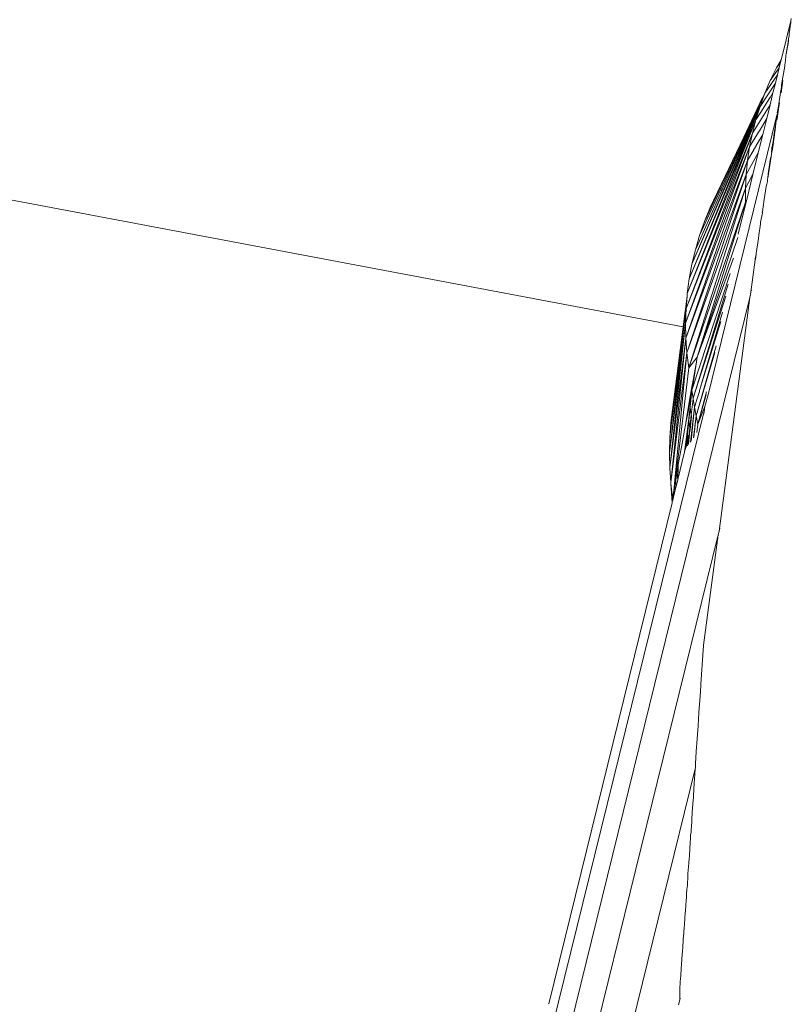
# Model space of a CAD drawing. Units: millimetres. Extents: x -4534 to 4839, y -3372 to 4582.
# Drawn here: x 530 to 646, y 2713 to 2861 of the extents above; entities that cross this region are included whole.
import ezdxf

# ---------------------------------------------------------------- set-up
doc = ezdxf.new("R2010")
doc.units = ezdxf.units.MM
doc.layers.add('Toestel 2D', color=7, linetype='Continuous', lineweight=20)

# ---------------------------------------------------------------- blocks, each defined once
blk = doc.blocks.new('WP-LT401')
at = {"layer": 'Toestel 2D'}
for p, q in [((629.62, 2814.94), (-346.89, 2998.74)), ((645.87, 2860.99), (645.93, 2861.37)), ((644.43, 2855.29), (645.87, 2860.99)), ((645.66, 2859.42), (645.83, 2860.51)), ((645.83, 2860.51), (645.84, 2860.61)), ((645.84, 2860.61), (645.87, 2860.99)), ((645.43, 2857.85), (645.52, 2858.29)), ((645.5, 2857.88), (645.52, 2858.29)), ((645.52, 2858.29), (645.59, 2858.75)), ((645.59, 2858.75), (645.62, 2859.14)), ((645.62, 2859.14), (645.66, 2859.42)), ((645.15, 2855.99), (645.5, 2857.88)), ((645.15, 2855.99), (645.43, 2857.85)), ((643.68, 2853.92), (644.4, 2855.15)), ((644.08, 2854.48), (644.4, 2855.15)), ((644.31, 2854.79), (644.4, 2855.15)), ((644.4, 2855.15), (644.43, 2855.29)), ((644.99, 2854.56), (645.03, 2855.21)), ((645.03, 2855.21), (645.1, 2855.47)), ((645.08, 2855.57), (645.12, 2855.88)), ((645.1, 2855.47), (645.08, 2855.57)), ((645.12, 2855.88), (645.15, 2855.99)), ((642.76, 2852.02), (644.1, 2853.93)), ((642.76, 2852.02), (643.68, 2853.92)), ((644.08, 2854.48), (643.68, 2853.92)), ((643.84, 2852.88), (644.1, 2853.93)), ((644.08, 2854.48), (644.31, 2854.79)), ((644.1, 2853.93), (644.31, 2854.79)), ((644.56, 2851.95), (644.93, 2854.2)), ((644.93, 2854.2), (644.94, 2854.46)), ((644.94, 2854.46), (644.99, 2854.56)), ((641.94, 2850.09), (643.84, 2852.88)), ((643.53, 2851.62), (643.84, 2852.88)), ((641.21, 2848.11), (643.53, 2851.62)), ((642.13, 2850.55), (642.23, 2850.83)), ((642.23, 2850.83), (642.46, 2851.32)), ((642.46, 2851.32), (642.76, 2852.02)), ((643.16, 2850.14), (643.53, 2851.62)), ((644.3, 2850.27), (644.44, 2850.97)), ((644.39, 2850.16), (644.66, 2852.03)), ((644.43, 2851.32), (644.56, 2851.95)), ((644.43, 2851.27), (644.43, 2851.32)), ((644.44, 2850.97), (644.43, 2851.27)), ((638.78, 2843.47), (641.6, 2849.47)), ((641.21, 2848.11), (641.94, 2850.09)), ((641.33, 2847.27), (642.69, 2849.4)), ((641.37, 2848.88), (641.63, 2849.39)), ((641.63, 2849.39), (641.94, 2850.09)), ((641.94, 2850.09), (642.13, 2850.55)), ((642.69, 2849.4), (642.73, 2849.46)), ((642.73, 2849.46), (643.16, 2850.14)), ((642.73, 2848.37), (643.16, 2850.14)), ((643.98, 2848.16), (644.32, 2850.22)), ((644.32, 2850.22), (644.3, 2850.27)), ((630.54, 2822.14), (641.21, 2848.11)), ((630.95, 2824.35), (641.21, 2848.11)), ((630.95, 2824.35), (641.06, 2848.1)), ((640.24, 2844.35), (642.73, 2848.37)), ((640.58, 2847.1), (641.06, 2848.1)), ((640.59, 2846.11), (641.21, 2848.11)), ((641.06, 2848.1), (641.2, 2848.5)), ((641.2, 2848.5), (641.37, 2848.88)), ((642.22, 2846.31), (642.73, 2848.37)), ((643.79, 2846.27), (644.05, 2848.11)), ((643.92, 2847.59), (643.98, 2848.16)), ((644.11, 2848.37), (644.05, 2848.11)), ((644.09, 2848.4), (644.13, 2848.64)), ((644.11, 2848.37), (644.09, 2848.4)), ((632.1, 2828.68), (640.58, 2847.1)), ((643.75, 2846.78), (633.29, 2804.25)), ((638.89, 2843.22), (640.58, 2847.1)), ((640.59, 2846.11), (641.32, 2847.24)), ((641.11, 2844.45), (642.22, 2846.31)), ((641.32, 2847.24), (641.33, 2847.27)), ((641.63, 2843.91), (642.22, 2846.31)), ((643.66, 2845.91), (643.75, 2846.78)), ((643.75, 2846.78), (643.84, 2847.06)), ((643.75, 2846.05), (643.79, 2846.27)), ((643.81, 2847.13), (643.92, 2847.59)), ((643.84, 2847.06), (643.81, 2847.13)), ((630.25, 2819.92), (640.59, 2846.11)), ((630.54, 2822.14), (640.59, 2846.11)), ((640.07, 2844.08), (640.59, 2846.11)), ((643.36, 2844.08), (643.59, 2845.61)), ((643.5, 2844.58), (643.57, 2845.03)), ((643.57, 2845.03), (643.59, 2845.61)), ((643.59, 2845.61), (643.66, 2845.91)), ((630.07, 2817.69), (640.07, 2844.08)), ((630.25, 2819.92), (640.07, 2844.08)), ((633.69, 2832.87), (638.78, 2843.47)), ((635.72, 2836.93), (638.78, 2843.47)), ((639.65, 2842.03), (640.07, 2844.08)), ((639.65, 2842.03), (640.83, 2843.99)), ((640.07, 2844.08), (640.22, 2844.32)), ((640.22, 2844.32), (640.24, 2844.35)), ((640.62, 2842.21), (641.63, 2843.91)), ((640.83, 2843.99), (640.86, 2844.04)), ((640.83, 2843.99), (640.84, 2844.02)), ((640.86, 2844.07), (641.07, 2844.41)), ((640.86, 2844.04), (640.86, 2844.07)), ((640.94, 2841.11), (641.63, 2843.91)), ((641.07, 2844.41), (641.11, 2844.45)), ((643.13, 2842.02), (643.5, 2844.58)), ((643.18, 2842.77), (643.36, 2844.08)), ((630, 2815.45), (639.65, 2842.03)), ((630.07, 2817.69), (639.65, 2842.03)), ((637.79, 2840.75), (638.6, 2842.63)), ((638.6, 2842.63), (638.68, 2842.82)), ((638.68, 2842.82), (638.8, 2843.03)), ((638.8, 2843.03), (638.89, 2843.22)), ((639.34, 2839.96), (639.65, 2842.03)), ((640.28, 2841.61), (640.62, 2842.17)), ((640.62, 2842.17), (640.62, 2842.21)), ((642.94, 2841.2), (643.01, 2841.88)), ((643.01, 2841.88), (643.18, 2842.77)), ((643.07, 2841.62), (643.13, 2842.02)), ((643.13, 2842.02), (643.18, 2842.77)), ((636.97, 2838.9), (637.67, 2840.54)), ((637.67, 2840.54), (637.79, 2840.75)), ((639.13, 2837.88), (640.94, 2841.11)), ((639.34, 2839.96), (640.27, 2841.57)), ((640.14, 2837.87), (640.94, 2841.11)), ((640.27, 2841.57), (640.28, 2841.61)), ((642.4, 2837.33), (642.88, 2840.58)), ((642.69, 2839.69), (642.79, 2840.34)), ((642.79, 2840.34), (642.88, 2840.58)), ((642.88, 2840.58), (642.98, 2841.21)), ((642.98, 2841.21), (643.07, 2841.62)), ((630, 2815.45), (639.34, 2839.96)), ((630.04, 2813.21), (639.34, 2839.96)), ((635.54, 2835.72), (636.91, 2838.8)), ((636.91, 2838.8), (636.97, 2838.9)), ((639.13, 2837.88), (639.34, 2839.96)), ((642.44, 2837.94), (642.69, 2839.69)), ((630.04, 2813.21), (639.13, 2837.88)), ((630.19, 2810.98), (639.13, 2837.88)), ((639.02, 2835.8), (639.13, 2837.88)), ((639.02, 2835.8), (640.05, 2837.69)), ((639.21, 2834.1), (640.14, 2837.87)), ((640.05, 2837.75), (640.14, 2837.87)), ((640.05, 2837.69), (640.05, 2837.75)), ((642.35, 2837.19), (642.4, 2837.33)), ((642.4, 2837.33), (642.44, 2837.94)), ((633.64, 2832.5), (635.53, 2836.53)), ((633.69, 2832.87), (635.53, 2836.53)), ((635.53, 2836.53), (635.69, 2836.89)), ((635.69, 2836.89), (635.72, 2836.93)), ((641.84, 2834.11), (642.15, 2836.05)), ((642.15, 2836.05), (642.23, 2836.43)), ((642.23, 2836.43), (642.32, 2836.81)), ((642.32, 2836.81), (642.35, 2837.19)), ((630.19, 2810.98), (639.02, 2835.8)), ((630.46, 2808.75), (639.02, 2835.8)), ((631.47, 2826.53), (635.4, 2835.37)), ((635.4, 2835.37), (635.41, 2835.43)), ((635.41, 2835.43), (635.54, 2835.68)), ((635.54, 2835.68), (635.54, 2835.72)), ((639.02, 2833.72), (639.02, 2835.8)), ((630.46, 2808.75), (639.02, 2833.72)), ((631.74, 2810.36), (639.02, 2833.72)), ((632.84, 2830.79), (633.69, 2832.87)), ((633.64, 2832.5), (633.69, 2832.87)), ((638.83, 2832.56), (639.21, 2834.1)), ((638.83, 2832.56), (639.02, 2833.72)), ((639.02, 2833.72), (639.21, 2834.1)), ((641.58, 2832.24), (641.7, 2832.99)), ((641.7, 2832.99), (641.84, 2834.11)), ((633.64, 2832.5), (632.84, 2830.79)), ((637.93, 2828.9), (638.83, 2832.56)), ((641.31, 2830.67), (641.51, 2831.57)), ((641.51, 2831.57), (641.59, 2832.05)), ((641.56, 2832.21), (641.58, 2832.24)), ((641.59, 2832.05), (641.56, 2832.21)), ((632.1, 2828.68), (632.84, 2830.79)), ((641.04, 2828.74), (641.29, 2830.43)), ((641.29, 2830.43), (641.31, 2830.67)), ((631.47, 2826.53), (632.1, 2828.68)), ((640.96, 2828.21), (641.04, 2828.74)), ((631.74, 2810.36), (637.86, 2828.37)), ((640.65, 2825.97), (640.96, 2828.21)), ((630.95, 2824.35), (631.47, 2826.53)), ((640.47, 2825.16), (640.63, 2825.87)), ((640.51, 2825.09), (640.63, 2825.87)), ((640.63, 2825.87), (640.65, 2825.97)), ((630.54, 2822.14), (630.95, 2824.35)), ((637.22, 2825.24), (631.74, 2810.36)), ((639.8, 2819.77), (640.5, 2825.02)), ((640.47, 2825.11), (640.47, 2825.16)), ((640.48, 2825.06), (640.47, 2825.11)), ((640.48, 2825.06), (640.51, 2825.09)), ((640.5, 2825.02), (640.48, 2825.06)), ((640.5, 2825.02), (640.51, 2825.09)), ((636.7, 2822.94), (630.99, 2805.51)), ((630.25, 2819.92), (630.54, 2822.14)), ((631.13, 2804.16), (636.39, 2821.36)), ((629.96, 2817.51), (630.22, 2819.6)), ((630.07, 2817.69), (630.22, 2819.6)), ((630.22, 2819.6), (630.25, 2819.92)), ((631.13, 2804.16), (636.07, 2819.56)), ((639.7, 2819.34), (639.8, 2819.77)), ((639.95, 2820.37), (639.96, 2820.42)), ((609.12, 2695.24), (639.7, 2819.34)), ((635.05, 2784.16), (639.7, 2819.34)), ((629.62, 2814.94), (629.92, 2817.26)), ((629.72, 2814.92), (630.07, 2817.69)), ((629.92, 2817.26), (629.96, 2817.51)), ((630, 2815.45), (630.07, 2817.69)), ((632.25, 2805.85), (635.58, 2817.12)), ((627.55, 2795.95), (630, 2815.45)), ((627.6, 2793.7), (630, 2815.45)), ((630.04, 2813.21), (630, 2815.45)), ((632.25, 2805.85), (635.33, 2815.71)), ((627.55, 2795.95), (629.72, 2814.92)), ((627.79, 2800.46), (629.62, 2814.94)), ((628.4, 2804.47), (629.72, 2814.92)), ((629, 2809.62), (629.62, 2814.94)), ((629, 2809.62), (629.72, 2814.92)), ((629.72, 2814.92), (629.62, 2814.94)), ((627.6, 2793.7), (630.04, 2813.21)), ((627.77, 2791.45), (630.04, 2813.21)), ((630.19, 2810.98), (630.04, 2813.21)), ((627.77, 2791.45), (630.19, 2810.98)), ((628.22, 2790.23), (630.19, 2810.98)), ((630.46, 2808.75), (630.19, 2810.98)), ((631.58, 2801.51), (634.58, 2812.04)), ((631.58, 2801.51), (634.42, 2811.05)), ((628.4, 2804.47), (629, 2809.62)), ((631.74, 2810.36), (630.46, 2808.75)), ((631.13, 2806.89), (631.63, 2809.65)), ((631.17, 2806.67), (631.63, 2809.65)), ((631.62, 2809.7), (631.74, 2810.36)), ((631.63, 2809.65), (631.62, 2809.7)), ((628.36, 2791.05), (630.46, 2808.75)), ((630.95, 2805.86), (631.13, 2806.89)), ((630.99, 2805.51), (631.17, 2806.67)), ((631.17, 2806.67), (631.13, 2806.89)), ((630.55, 2803.56), (630.95, 2805.86)), ((630.59, 2803.32), (630.96, 2805.34)), ((630.96, 2805.34), (630.66, 2802.85)), ((630.99, 2805.51), (630.95, 2805.86)), ((630.99, 2805.51), (630.96, 2805.34)), ((631.13, 2804.16), (630.96, 2805.34)), ((631.65, 2803.81), (632.09, 2805.19)), ((631.84, 2800.25), (633.17, 2805.13)), ((631.84, 2800.25), (633.1, 2804.69)), ((632.09, 2805.19), (632.11, 2805.26)), ((632.1, 2805.33), (632.25, 2805.85)), ((632.11, 2805.26), (632.1, 2805.33)), ((628.12, 2802.38), (628.31, 2804)), ((628.31, 2804), (628.4, 2804.47)), ((630.34, 2802.35), (630.55, 2803.56)), ((630.36, 2802.12), (630.59, 2803.32)), ((630.59, 2803.32), (630.55, 2803.56)), ((630.85, 2801.67), (631.14, 2804.08)), ((631.14, 2804.08), (631.13, 2804.16)), ((631.35, 2802.8), (631.14, 2804.08)), ((631.35, 2802.8), (631.66, 2803.78)), ((631.66, 2803.78), (631.65, 2803.81)), ((632.91, 2802.9), (633.13, 2803.79)), ((633.13, 2803.79), (633.22, 2804.04)), ((633.27, 2804.15), (633.22, 2804.04)), ((633.29, 2804.25), (633.27, 2804.15)), ((632.84, 2802.4), (608.57, 2704.09)), ((627.84, 2800.05), (628.12, 2802.24)), ((628.13, 2802.31), (628.12, 2802.38)), ((628.12, 2802.24), (628.13, 2802.31)), ((630.01, 2800.47), (630.34, 2802.35)), ((630.01, 2800.47), (630.36, 2802.12)), ((630.36, 2802.12), (630.34, 2802.35)), ((630.66, 2802.85), (630.46, 2801.17)), ((630.49, 2800.82), (630.69, 2802.69)), ((630.69, 2802.69), (630.66, 2802.85)), ((630.85, 2801.67), (630.69, 2802.69)), ((630.72, 2797.54), (631.35, 2802.8)), ((630.83, 2797.7), (631.35, 2802.8)), ((631.58, 2801.51), (631.35, 2802.8)), ((632.91, 2802.9), (631.84, 2800.25)), ((632.75, 2801.82), (632.84, 2802.4)), ((632.86, 2802.53), (632.84, 2802.4)), ((632.86, 2802.53), (632.91, 2802.9)), ((627.61, 2798.21), (627.79, 2800.46)), ((629.78, 2799.17), (630.03, 2800.34)), ((630.03, 2800.34), (630.01, 2800.47)), ((630.46, 2801.17), (630.21, 2799.12)), ((630.28, 2798.71), (630.49, 2800.82)), ((630.49, 2800.82), (630.46, 2801.17)), ((630.61, 2799.66), (630.49, 2800.82)), ((630.61, 2799.66), (630.85, 2801.67)), ((630.67, 2799.41), (630.88, 2801.51)), ((630.88, 2801.51), (630.85, 2801.67)), ((631.18, 2798.18), (631.58, 2801.51)), ((631.25, 2798.29), (631.58, 2801.51)), ((631.84, 2800.25), (631.58, 2801.51)), ((631.68, 2798.99), (631.84, 2800.25)), ((627.61, 2798.21), (627.83, 2799.95)), ((627.83, 2799.95), (627.84, 2800.02)), ((627.83, 2799.95), (627.83, 2799.98)), ((627.84, 2800.02), (627.84, 2800.05)), ((629.51, 2797.64), (629.79, 2799.07)), ((629.79, 2799.07), (629.78, 2799.17)), ((630.21, 2799.12), (629.98, 2797.18)), ((630.28, 2798.71), (630.21, 2799.12)), ((630.29, 2796.97), (630.51, 2798.76)), ((630.36, 2798.17), (630.51, 2798.76)), ((630.44, 2797.18), (630.65, 2799.34)), ((630.51, 2798.76), (630.61, 2799.66)), ((630.51, 2798.76), (630.65, 2799.34)), ((630.67, 2799.41), (630.61, 2799.66)), ((630.65, 2799.34), (630.67, 2799.41)), ((627.55, 2795.95), (627.61, 2798.21)), ((629.52, 2797.61), (628.88, 2794.16)), ((629.52, 2797.61), (629.51, 2797.64)), ((630.12, 2797.19), (630.28, 2798.71)), ((630.12, 2797.19), (630.36, 2798.17)), ((630.36, 2798.17), (630.28, 2798.71)), ((627.6, 2793.7), (627.55, 2795.95)), ((628.8, 2791.93), (629.85, 2796.09)), ((629.98, 2797.18), (629.85, 2796.09)), ((629.85, 2796.09), (630.02, 2796.78)), ((630.02, 2796.78), (629.98, 2797.18)), ((630.02, 2796.78), (630.12, 2797.19)), ((630.07, 2796.75), (630.12, 2797.19)), ((627.77, 2791.45), (627.6, 2793.7)), ((628.68, 2792.88), (628.5, 2791.84)), ((628.87, 2793.85), (628.68, 2792.88)), ((628.8, 2791.93), (628.68, 2792.88)), ((628.8, 2791.93), (628.87, 2793.85)), ((628.86, 2793.89), (628.87, 2793.93)), ((628.87, 2793.85), (628.86, 2793.89)), ((628.87, 2793.93), (628.88, 2794.16)), ((627.78, 2791.34), (627.77, 2791.45)), ((627.99, 2788.55), (627.78, 2791.34)), ((627.95, 2788.38), (627.78, 2791.34)), ((628.04, 2789.21), (627.78, 2791.34)), ((628.5, 2791.84), (628.36, 2791.05)), ((628.58, 2790.94), (628.5, 2791.84)), ((628.8, 2791.84), (628.58, 2790.94)), ((628.8, 2791.89), (628.8, 2791.93)), ((628.8, 2791.89), (628.8, 2791.84)), ((628.12, 2789.66), (628.22, 2790.23)), ((628.22, 2790.23), (628.36, 2791.05)), ((628.26, 2789.66), (628.22, 2790.23)), ((628.26, 2789.66), (628.44, 2790.36)), ((628.44, 2790.36), (628.36, 2791.05)), ((628.44, 2790.36), (628.58, 2790.94)), ((627.95, 2788.38), (609.37, 2712.94)), ((627.95, 2788.38), (627.99, 2788.55)), ((628.06, 2788.83), (627.99, 2788.55)), ((628.04, 2789.21), (628.12, 2789.66)), ((628.06, 2788.83), (628.04, 2789.21)), ((628.06, 2788.83), (628.16, 2789.24)), ((628.16, 2789.24), (628.12, 2789.66)), ((628.16, 2789.24), (628.26, 2789.66)), ((634.91, 2783.59), (635.05, 2784.16)), ((635.15, 2784.59), (635.05, 2784.16)), ((634.91, 2783.59), (611.02, 2686.61)), ((632.68, 2766.95), (634.91, 2783.59)), ((632.3, 2761.11), (632.68, 2766.9)), ((632.68, 2766.9), (632.68, 2766.95)), ((632.18, 2759.28), (632.27, 2760.85)), ((632.27, 2760.85), (632.3, 2761.11)), ((632.01, 2756.83), (632.18, 2759.28)), ((631.88, 2754.8), (632.01, 2756.83)), ((631.76, 2752.86), (631.88, 2754.8)), ((631.61, 2750.93), (631.76, 2752.86)), ((631.51, 2749.12), (631.55, 2749.98)), ((631.55, 2749.98), (631.61, 2750.93)), ((614.2, 2678.41), (631.42, 2748.33)), ((631.41, 2747.58), (631.42, 2748.33)), ((631.47, 2748.51), (631.42, 2748.33)), ((631.47, 2748.51), (631.51, 2749.12)), ((631.33, 2746.76), (631.41, 2747.58)), ((631.17, 2744.29), (631.29, 2746.16)), ((631.29, 2746.16), (631.33, 2746.76)), ((631.07, 2743.11), (631.17, 2744.03)), ((631.17, 2744.03), (631.17, 2744.29)), ((631, 2741.8), (631.1, 2742.96)), ((631.1, 2742.96), (631.07, 2743.11)), ((630.87, 2739.43), (631, 2741.8)), ((630.84, 2739.34), (630.87, 2739.43)), ((630.73, 2737.8), (630.75, 2738.35)), ((630.75, 2738.35), (630.83, 2738.82)), ((630.83, 2738.82), (630.84, 2739.34)), ((630.59, 2735.24), (630.68, 2737.29)), ((630.68, 2737.29), (630.73, 2737.8)), ((630.51, 2734.79), (630.54, 2734.95)), ((630.54, 2734.95), (630.58, 2735.05)), ((630.58, 2735.05), (630.59, 2735.24)), ((630.35, 2732.56), (630.42, 2733.58)), ((630.42, 2733.58), (630.43, 2733.67)), ((630.46, 2734.06), (630.43, 2733.67)), ((630.46, 2734.06), (630.49, 2734.13)), ((630.47, 2734.25), (630.51, 2734.79)), ((630.49, 2734.13), (630.47, 2734.25)), ((630.31, 2731.84), (630.35, 2732.56)), ((630.19, 2730.18), (630.26, 2730.75)), ((630.26, 2731.2), (630.31, 2731.84)), ((630.28, 2730.99), (630.26, 2731.2)), ((630.26, 2730.75), (630.28, 2730.99)), ((630.07, 2728.45), (630.11, 2729.03)), ((630.11, 2729.03), (630.12, 2729.09)), ((630.12, 2729.09), (630.13, 2729.62)), ((630.13, 2729.62), (630.18, 2730.08)), ((630.18, 2730.08), (630.19, 2730.18)), ((629.96, 2726.87), (630.02, 2727.83)), ((630.02, 2727.83), (630.07, 2728.45)), ((629.88, 2725.98), (629.9, 2726.17)), ((629.9, 2726.17), (629.92, 2726.28)), ((629.92, 2726.28), (629.93, 2726.32)), ((629.93, 2726.32), (629.95, 2726.63)), ((629.94, 2726.71), (629.96, 2726.87)), ((629.95, 2726.63), (629.94, 2726.71)), ((629.78, 2724.3), (629.87, 2725.7)), ((629.87, 2725.7), (629.88, 2725.98)), ((629.65, 2722.66), (629.73, 2723.52)), ((629.73, 2723.69), (629.75, 2723.89)), ((629.73, 2723.52), (629.73, 2723.69)), ((629.75, 2723.93), (629.78, 2724.3)), ((629.75, 2723.89), (629.75, 2723.93)), ((629.57, 2721.46), (629.63, 2722.53)), ((629.63, 2722.53), (629.65, 2722.66)), ((629.43, 2719.59), (629.5, 2720.54)), ((629.5, 2720.54), (629.52, 2720.78)), ((629.52, 2720.78), (629.53, 2720.88)), ((629.53, 2720.88), (629.57, 2721.46)), ((629.33, 2718.12), (629.39, 2719.02)), ((629.39, 2719.02), (629.4, 2719.08)), ((629.4, 2719.08), (629.41, 2719.42)), ((629.41, 2719.42), (629.43, 2719.59)), ((629.21, 2716.55), (629.27, 2717.37)), ((629.27, 2717.37), (629.33, 2718.12)), ((629.13, 2715.54), (629.16, 2715.84)), ((629.16, 2715.84), (629.17, 2716.03)), ((629.17, 2716.03), (629.19, 2716.46)), ((629.19, 2716.46), (629.21, 2716.55)), ((629.11, 2713.53), (629.13, 2715.54)), ((628.93, 2712.79), (629.11, 2713.53)), ((629.11, 2713.53), (629.18, 2713.81))]:
    blk.add_line(p, q, dxfattribs=at)

msp = doc.modelspace()

# ---------------------------------------------------------------- block references
msp.add_blockref('WP-LT401', (0, 0))

doc.saveas('drawing.dxf')
